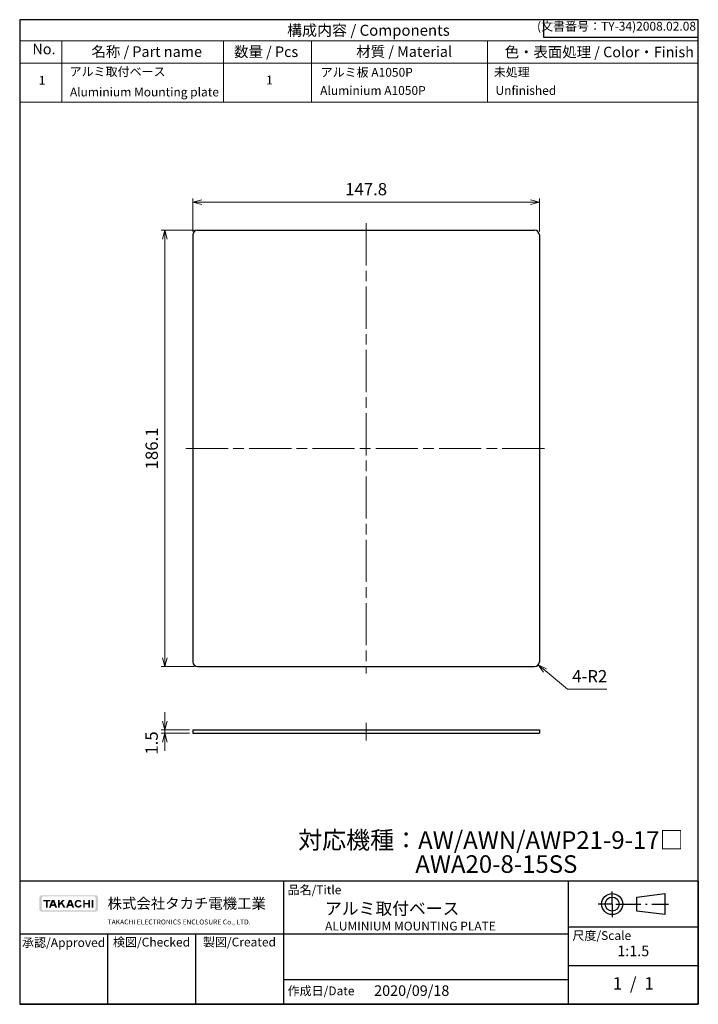
# Model space of a CAD drawing. Units: millimetres. Extents: x 0 to 290, y 0 to 420.
import ezdxf
from ezdxf.enums import TextEntityAlignment as Align

# ---------------------------------------------------------------- set-up
doc = ezdxf.new("R2010")
doc.units = ezdxf.units.MM
doc.header["$LTSCALE"] = 1.5
for name, pattern in [('AM_ISO08W050', [18, 12, -1.5, 3, -1.5]), ('AM_ISO08W050x2', [9, 6, -0.75, 1.5, -0.75]), ('gen7a', [6.875, 4.75, -0.875, 0.375, -0.875])]:
    doc.linetypes.add(name, pattern=pattern)
doc.layers.add('7A', color=4, linetype='gen7a')
doc.layers.add('RAHM2', color=1, linetype='Continuous')
for name, color, linetype, lineweight in [('AM_5', 3, 'Continuous', 13), ('AM_7', 4, 'AM_ISO08W050', 13), ('AM_8', 1, 'Continuous', 25), ('Symbol (ISO)', 7, 'Continuous', 18), ('アルミ取付ベース', 7, 'Continuous', 25)]:
    doc.layers.add(name, color=color, linetype=linetype, lineweight=lineweight)
doc.styles.add('Note Text (TK)', font='txt')
doc.styles.add('Note Text (TK2)', font='txt')
doc.styles.get("Standard").update_dxf_attribs({"font": 'ISOCP.SHX', "bigfont": 'bigfont.shx'})
doc.dimstyles.new('AM_ISO$0', dxfattribs={"dimtxt": 3.5, "dimasz": 2.5, "dimexe": 1, "dimexo": 1, "dimgap": 1.5, "dimtad": 1, "dimdsep": 46, "dimtxsty": 'Standard', "dimblk": 'OPEN30', "dimcen": 0, "dimclrd": 256, "dimclre": 256, "dimclrt": 2, "dimadec": 0, "dimazin": 2, "dimtp": 0.1, "dimtm": 0.1, "dimtfac": 0.71, "dimtmove": 0, "dimatfit": 3, "dimldrblk": 'OPEN30', "dimfxl": 0, "dimlwd": -1, "dimlwe": -1, "dimarcsym": 0})
doc.dimstyles.new('AM_ISO$4', dxfattribs={"dimtxt": 3.5, "dimasz": 2.5, "dimexe": 1, "dimexo": 1, "dimgap": 1.5, "dimtad": 1, "dimtoh": 1, "dimdsep": 46, "dimtxsty": 'Standard', "dimblk": 'OPEN30', "dimcen": 0, "dimclrd": 256, "dimclre": 256, "dimclrt": 2, "dimadec": 0, "dimazin": 2, "dimtp": 0.1, "dimtm": 0.1, "dimtfac": 0.71, "dimtofl": 0, "dimtmove": 0, "dimatfit": 0, "dimldrblk": 'OPEN30', "dimfxl": 0, "dimlwd": -1, "dimlwe": -1, "dimarcsym": 0})

# ---------------------------------------------------------------- blocks, each defined once
blk = doc.blocks.new('_Open30')
at = {"color": 0, "linetype": 'ByBlock', "lineweight": -2}
for p, q in [((-1, 0.26794919), (0, 0)), ((0, 0), (-1, -0.26794919)), ((0, 0), (-1, 0))]:
    blk.add_line(p, q, dxfattribs=at)
blk = doc.blocks.new('*D5')
at = {"layer": 'AM_5', "transparency": 16777216}
for p, q in [((74.38412427310831, 330.166706979106), (60.38412326310834, 330.166706979106)), ((61.8841232631083, 147.816706979106), (61.88412326310834, 326.416706979106)), ((74.3841242731084, 144.066706979106), (60.3841232631083, 144.066706979106))]:
    blk.add_line(p, q, dxfattribs=at)
at = {"layer": 'Defpoints', "color": 0, "transparency": 16777216}
for p in [(61.88412326310834, 330.166706979106), (75.88412427310831, 330.166706979106), (75.8841242731084, 144.066706979106)]:
    blk.add_point(p, dxfattribs=at)
at = {"layer": 'AM_5', "transparency": 16777216, "xscale": 3.75, "yscale": 3.75, "zscale": 3.75}
for p, rotation in [((61.88412326310834, 330.166706979106), 90), ((61.8841232631083, 144.066706979106), 270)]:
    blk.add_blockref('_Open30', p, dxfattribs=dict(at, rotation=rotation))
at = {"layer": 'AM_5', "color": 2, "transparency": 16777216, "insert": (57.00912326310828, 237.116706979106), "char_height": 5.25, "attachment_point": 5, "rotation": 90}
blk.add_mtext('186.1', dxfattribs=at)
blk = doc.blocks.new('*D6')
at = {"layer": 'AM_5', "transparency": 16777216}
for p, q in [((73.88412427310828, 329.666706979106), (73.88412427310828, 343.666707989106)), ((77.63412427310828, 342.166707989106), (217.9341242731083, 342.166707989106)), ((221.6841242731083, 329.666706979106), (221.6841242731083, 343.666707989106))]:
    blk.add_line(p, q, dxfattribs=at)
at = {"layer": 'Defpoints', "color": 0, "transparency": 16777216}
for p in [(221.6841242731083, 342.166707989106), (73.88412427310828, 328.166706979106), (221.6841242731083, 328.166706979106)]:
    blk.add_point(p, dxfattribs=at)
at = {"layer": 'AM_5', "transparency": 16777216, "xscale": 3.75, "yscale": 3.75, "zscale": 3.75, "rotation": 180}
blk.add_blockref('_Open30', (73.88412427310828, 342.166707989106), dxfattribs=at)
at = {"layer": 'AM_5', "transparency": 16777216, "xscale": 3.75, "yscale": 3.75, "zscale": 3.75}
blk.add_blockref('_Open30', (221.6841242731083, 342.166707989106), dxfattribs=at)
at = {"layer": 'AM_5', "color": 2, "transparency": 16777216, "insert": (147.7841242731083, 347.041707989106), "char_height": 5.25, "attachment_point": 5}
blk.add_mtext('147.8', dxfattribs=at)
blk = doc.blocks.new('*D7')
at = {"layer": 'AM_5', "transparency": 16777216}
for p, q in [((61.8841242731084, 120.847423833958), (61.8841242731084, 124.597423833958)), ((72.3841242731084, 117.097423833958), (60.3841242731084, 117.097423833958)), ((72.3841242731084, 115.597423833958), (60.3841242731084, 115.597423833958)), ((61.8841242731084, 117.097423833958), (61.8841242731084, 115.597423833958)), ((61.88412427310839, 111.847423833958), (61.88412427310839, 108.097423833958))]:
    blk.add_line(p, q, dxfattribs=at)
at = {"layer": 'Defpoints', "color": 0, "transparency": 16777216}
for p in [(61.8841242731084, 115.597423833958), (73.8841242731084, 117.097423833958), (73.8841242731084, 115.597423833958)]:
    blk.add_point(p, dxfattribs=at)
at = {"layer": 'AM_5', "transparency": 16777216, "xscale": 3.75, "yscale": 3.75, "zscale": 3.75}
for p, rotation in [((61.8841242731084, 117.097423833958), 270), ((61.8841242731084, 115.597423833958), 90)]:
    blk.add_blockref('_Open30', p, dxfattribs=dict(at, rotation=rotation))
at = {"layer": 'AM_5', "color": 2, "transparency": 16777216, "insert": (56.97222935393914, 111.4550260864615), "char_height": 5.25, "attachment_point": 5, "rotation": 90}
blk.add_mtext('1.5', dxfattribs=at)
blk = doc.blocks.new('*D8')
at = {"layer": 'AM_5', "transparency": 16777216}
for p, q in [((233.6758944209008, 134.3868384800905), (224.0982826295332, 142.3819130901067)), ((250.4162044602708, 134.3868384800905), (233.6758944209008, 134.3868384800905))]:
    blk.add_line(p, q, dxfattribs=at)
at = {"layer": 'Defpoints', "color": 0, "transparency": 16777216}
for p in [(219.6841242731086, 146.0667069791062), (221.2194837014302, 144.7850395394541)]:
    blk.add_point(p, dxfattribs=at)
at = {"layer": 'AM_5', "transparency": 16777216, "xscale": 3.75, "yscale": 3.75, "zscale": 3.75, "rotation": 140.1459839848627}
blk.add_blockref('_Open30', (221.2194837014302, 144.7850395394541), dxfattribs=at)
at = {"layer": 'AM_5', "color": 2, "transparency": 16777216, "insert": (243.1710494405858, 139.262355212374), "char_height": 5.25, "attachment_point": 5}
blk.add_mtext('4-R2', dxfattribs=at)
blk = doc.blocks.new('TK-A4')
for p, q in [((149, 280.0000000000001), (149, 275.0000000000001)), ((149, 275.0000000000001), (193, 275.0000000000001))]:
    blk.add_line(p, q)
blk.add_lwpolyline([(0, 0), (193, 0), (193, 280), (0, 280)], close=True)
at = {"insert": (192.3592953827349, 276.1085429872271), "char_height": 2.5, "width": 43.07840397728299, "attachment_point": 9}
blk.add_mtext('(文書番号：TY-34)2008.02.08', dxfattribs=at)
blk = doc.blocks.new('A$C0FAF06CF')
at = {"layer": 'AM_8'}
h = blk.add_hatch(color=1, dxfattribs=at)
edge = h.paths.add_edge_path()
edge.add_line((-8.013599999999968, -2.411500000000411), (8.013600000000068, -2.411500000000414))
edge.add_arc((8.013600000000054, -1.773380000000513), 0.6381199999999012, 270, 360)
edge.add_line((8.651719999999955, -1.773380000000513), (8.651719999999969, 1.773379999999486))
edge.add_arc((8.013600000000025, 1.773379999999429), 0.638119999999958, 5.103880138248065e-12, 90.0000000000013)
edge.add_line((8.013599999999997, 2.411499999999391), (-8.013599999999997, 2.411499999999387))
edge.add_arc((-8.013600000000025, 1.773379999999436), 0.638119999999951, 89.99999999999682, 179.9999999999955)
edge.add_line((-8.651719999999983, 1.773379999999486), (-8.651719999999983, -1.773380000000506))
edge.add_arc((-8.013600000000025, -1.773380000000458), 0.638119999999951, 180.0000000000043, 270.0000000000045)
edge = h.paths.add_edge_path(flags=16)
edge.add_line((-7.471939999999961, 2.092439999999486), (7.471940000000018, 2.092439999999479))
edge.add_arc((7.471940000000046, 1.550779999999479), 0.5416600000000003, 7.958078640513122e-13, 90.00000000000148, ccw=False)
edge.add_line((8.013600000000025, 1.550779999999486), (8.013600000000025, -1.550780000000506))
edge.add_arc((7.471940000000018, -1.550780000000502), 0.5416600000000074, 270, 359.99999999999966, ccw=False)
edge.add_line((7.471940000000018, -2.092440000000506), (-7.471939999999961, -2.092440000000513))
edge.add_arc((-7.471939999999961, -1.550780000000506), 0.5416600000000074, 180, 270, ccw=False)
edge.add_line((-8.013599999999968, -1.550780000000506), (-8.013599999999968, 1.550779999999486))
edge.add_arc((-7.471939999999961, 1.550779999999486), 0.5416600000000003, 90, 180, ccw=False)
for points in [[(-5.453699999999969, 0.5935999999994923), (-5.453699999999969, 1.038799999999492), (-7.531299999999987, 1.038799999999492), (-7.531299999999987, 0.5935999999994923), (-6.759619999999984, 0.5935999999994923), (-6.759619999999984, -1.224300000000516), (-6.225379999999973, -1.224300000000516), (-6.225379999999973, 0.5935999999994923)], [(-3.146079999999984, 1.038799999999492), (-3.146079999999984, -1.224300000000516), (-2.671199999999942, -1.224300000000516), (-2.671199999999942, -0.6184186206901412), (-2.193432261217481, -0.1027759420753025), (-1.520149446800417, -1.224300000000516), (-0.9571799999999939, -1.224300000000516), (-1.851807874889658, 0.2659306476478651), (-1.135707252964409, 1.038799999999492), (-1.788279380580377, 1.038799999999492), (-2.671199999999942, 0.08588602895155795), (-2.671199999999942, 1.038799999999492)], [(4.304715008555604, 1.038799999999492), (4.304715008555604, -1.224300000000516), (4.775885008555576, -1.224300000000516), (4.775885008555576, -0.3153500000005121), (5.829525008555606, -0.3153500000005121), (5.829525008555606, -1.224300000000516), (6.300695008555579, -1.224300000000516), (6.300695008555579, 1.038799999999492), (5.829525008555606, 1.038799999999492), (5.829525008555606, 0.1298499999994878), (4.775885008555576, 0.1298499999994878), (4.775885008555576, 1.038799999999492)], [(7.28013500855559, -1.224300000000516), (7.28013500855559, 1.038799999999492), (6.805255008555605, 1.038799999999492), (6.805255008555605, -1.224300000000516)]]:
    blk.add_hatch(color=1, dxfattribs=at).paths.add_polyline_path(points)
h = blk.add_hatch(color=1, dxfattribs=at)
h.paths.add_polyline_path([(-5.264049114754044, -1.224300000000516), (-5.084217508196673, -0.7345800000005109), (-4.161102491803263, -0.7345800000005109), (-3.981270885245877, -1.224300000000516), (-3.420619999999971, -1.224300000000516), (-4.251659999999958, 1.038799999999492), (-4.993659999999977, 1.038799999999492), (-5.82469999999995, -1.224300000000516)])
h.paths.add_polyline_path([(-4.332759934426207, -0.2671200000005083), (-4.912560065573729, -0.2671200000005083), (-4.622659999999968, 0.5223399999994971)], flags=16)
h = blk.add_hatch(color=1, dxfattribs=at)
h.paths.add_polyline_path([(-0.1961891147540484, -1.224300000000516), (-0.01635750819667692, -0.7345800000005109), (0.9067575081967476, -0.7345800000005109), (1.086589114754119, -1.224300000000516), (1.647240000000011, -1.224300000000516), (0.8162000000000376, 1.038799999999492), (0.07420000000001892, 1.038799999999492), (-0.7568399999999542, -1.224300000000516)])
h.paths.add_polyline_path([(0.7351000655737892, -0.2671200000005083), (0.1552999344262673, -0.2671200000005083), (0.4452000000000282, 0.5223399999994971)], flags=16)
h = blk.add_hatch(color=1, dxfattribs=at)
edge = h.paths.add_edge_path()
edge.add_ellipse((2.878960000000006, -0.09275000000052636), major_axis=(0, 0.7271600000000495), ratio=0.8673469387754512, start_angle=304.6510247185947, end_angle=609.4109213221484)
edge.add_line((3.469375036740871, -0.3484654247793539), (3.941135008555591, -0.5527900000005097))
edge.add_arc((2.878960000000006, -0.09275000000051214), 1.157520000000027, 38.550540790803325, 336.58201840165333, ccw=False)
edge.add_line((3.784208621486187, 0.6286219454599618), (3.397792961318373, 0.3206961337928842))
blk = doc.blocks.new('TK-仕様書(和英併記)NEW')
for p, q in [((0, 35), (-193, 35)), ((-193, 35), (-193, 0)), ((-118, 35), (-118, 0)), ((-37, 35), (-37, 0)), ((0, 35), (0, 0)), ((-17.5, 30.5), (-9.5, 31.5)), ((-9.5, 31.5), (-9.5, 25.5)), ((-17.5, 26.5), (-17.5, 30.5)), ((-9.5, 25.5), (-17.5, 26.5)), ((-193, 19.99999999999994), (-37, 19.99999999999994)), ((-168.0000000000001, 19.99999999999994), (-168, 0)), ((-143.0000000000001, 19.99999999999994), (-143, 0)), ((-37, 22), (0, 22)), ((-37, 11), (0, 11)), ((-37.00000000000011, 7), (-118, 7)), ((0, 0), (-193, 0))]:
    blk.add_line(p, q)
for radius in [3, 2]:
    blk.add_circle((-24.5, 28.5), radius)
at = {"layer": '7A'}
for p, q in [((-24.5, 28.5), (-24.5, 32.07478664473149)), ((-24.5, 28.5), (-28.5, 28.5)), ((-24.5, 28.5), (-24.5, 24.78991724228479)), ((-23.5, 28.5), (-8.5, 28.5))]:
    blk.add_line(p, q, dxfattribs=at)
at = {"xscale": 0.96, "yscale": 0.96, "zscale": 0.96}
blk.add_blockref('A$C0FAF06CF', (-179.073778946163, 28.68781725888325), dxfattribs=at)
at = {"attachment_point": 4}
for s, insert, char_height, width in [('{\\fMS Gothic|b0|i0|c128|p49;株式会社タカチ電機工業}', (-167.9945135240808, 28.68781725888325), 3, 42.88159814155517), ('{\\fArial|b0|i0|c128|p34;TAKACHI ELECTRONICS ENCLOSURE Co., LTD.}', (-167.9945135240808, 23.41115279672572), 1.4, 44.44830780058135)]:
    blk.add_mtext(s, dxfattribs=dict(at, insert=insert, char_height=char_height, width=width))
for tag, height, p in [('品名', 3.5, (-106.1561493930892, 27.24999999999994)), ('TITLE', 2.5, (-106.1561493930892, 22.24999999999994)), ('型番', 3.5, (-106.139168248561, 11.75))]:
    blk.add_attdef(tag, text='', height=height).set_placement(p, align=Align.MIDDLE_LEFT)
for tag, height, p in [('GEN-TITLE-SCA', 3, (-18.5, 14.79266317345349)), ('承認', 3.5, (-180.7195176573869, 7.729076668239944)), ('検図', 3.5, (-155.5000000000001, 7.729076668239941)), ('製図', 3.5, (-130.5000000000001, 7.729076668239941)), ('ページNO.', 3.5, (-23, 5.5)), ('総ページ数', 3.5, (-14, 5.5)), ('GEN-TITLE-DAT', 3, (-81.5, 3.5))]:
    blk.add_attdef(tag, text='', height=height).set_placement(p, align=Align.MIDDLE)
at = {"layer": 'RAHM2', "char_height": 2.5}
for s, insert, width, attachment_point in [('品名/Title', (-116.8002551371314, 33.80103540727967), 90, 1), ('尺度/Scale', (-35.80025513713144, 20.80103540727967), 20, 1), ('承認/Approved', (-180.5000000000001, 18.8010354072796), 22.21535073038012, 2), ('検図/Checked', (-155.5, 18.92584712714763), 19.8526851587086, 2), ('製図/Created', (-130.5, 18.95800561859733), 19.44564691649168, 2), ('作成日/Date', (-116.8002551371314, 3.5), 17.84866863742184, 4)]:
    blk.add_mtext(s, dxfattribs=dict(at, insert=insert, width=width, attachment_point=attachment_point))
at = {"layer": 'RAHM2', "color": 0, "insert": (-18.5, 5.5), "char_height": 3.5, "width": 4.469919821818735, "attachment_point": 5}
blk.add_mtext('/', dxfattribs=at)
blk = doc.blocks.new('構成内容 _ Components')
at = {"layer": 'Symbol (ISO)'}
for p, q in [((405.5, 289), (251.1, 289)), ((251.1, 289), (251.1, 270.252631482482)), ((405.5, 289), (405.5, 284.15906419307)), ((405.5, 284.15906419307), (251.1, 284.15906419307)), ((260.7, 284.15906419307), (260.7, 270.252631482482)), ((297.5, 284.15906419307), (297.5, 270.252631482482)), ((317.5, 284.15906419307), (317.5, 270.252631482482)), ((357.5, 284.15906419307), (357.5, 270.252631482482)), ((405.5, 284.15906419307), (405.5, 270.252631482482)), ((405.5, 279.1181283861399), (251.1, 279.1181283861399)), ((405.5, 270.252631482482), (251.1, 270.252631482482))]:
    blk.add_line(p, q, dxfattribs=at)
at = {"layer": 'Symbol (ISO)', "color": 7, "attachment_point": 7}
for s, insert, char_height, style in [('構成内容 / Components', (311.9317271917199, 284.5619882218539), 2.5, 'Note Text (TK)'), ('No.', (253.9983430762877, 280.3812862828374), 2.4, 'Note Text (TK)'), ('名称 / Part name', (267.4393590010797, 279.7891810618341), 2.4, 'Note Text (TK)'), ('数量 / Pcs', (299.8888108886366, 279.7599412582815), 2.4, 'Note Text (TK)'), ('材質 / Material', (327.6796869190269, 279.7964910499752), 2.4, 'Note Text (TK)'), ('色・表面処理 / Color・Finish', (361.4477799866964, 279.6941517747939), 2.4, 'Note Text (TK)'), ('アルミ取付ベース', (262.4571325879893, 275.556724947691), 2.000000029802322, 'Note Text (TK2)'), ('アルミ板 A1050P', (319.5743404106466, 275.4046781554819), 2.000000029802322, 'Note Text (TK2)'), ('1', (255.4410637441174, 273.5771334596515), 2.000000029802322, 'Note Text (TK2)'), ('1', (307.1629524377548, 273.6350267738399), 2.000000029802322, 'Note Text (TK2)'), ('Aluminium Mounting plate', (262.5339327857423, 270.9251459881664), 2.000000029802322, 'Note Text (TK2)'), ('Aluminium A1050P', (319.4591401140173, 271.264327247208), 2.000000029802322, 'Note Text (TK2)'), ('Unfinished', (359.3611413232306, 271.2701752079186), 2.000000029802322, 'Note Text (TK2)')]:
    blk.add_mtext(s, dxfattribs=dict(at, insert=insert, char_height=char_height, style=style))
at = {"layer": 'Symbol (ISO)', "color": 7, "insert": (358.9638041282537, 275.4456138245762), "char_height": 2.000000029802322, "width": 27.15389837867383, "attachment_point": 7, "style": 'Note Text (TK2)'}
blk.add_mtext('未処理', dxfattribs=at)

msp = doc.modelspace()

# ---------------------------------------------------------------- linework, layer by layer
at = {"layer": 'AM_7'}
for p, q in [((147.7841242731083, 333.166706979106), (147.7841242731084, 141.066706979106)), ((70.88412427310834, 237.116706979106), (224.6841242731083, 237.116706979106))]:
    msp.add_line(p, q, dxfattribs=at)
at = {"layer": 'AM_7', "linetype": 'AM_ISO08W050x2'}
msp.add_line((147.7841242731084, 120.097423833958), (147.7841242731084, 112.597423833958), dxfattribs=at)
at = {"layer": 'アルミ取付ベース'}
for p, q in [((73.88412427310828, 328.166706979106), (73.8841242731084, 146.066706979106)), ((75.88412427310828, 330.166706979106), (219.6841242731083, 330.166706979106)), ((221.6841242731083, 328.166706979106), (221.6841242731084, 146.066706979106)), ((75.8841242731084, 144.066706979106), (219.6841242731084, 144.066706979106)), ((73.8841242731084, 117.097423833958), (73.8841242731084, 115.597423833958)), ((73.8841242731084, 117.097423833958), (221.6841242731084, 117.097423833958)), ((73.8841242731084, 115.597423833958), (221.6841242731084, 115.597423833958)), ((221.6841242731084, 117.097423833958), (221.6841242731084, 115.597423833958))]:
    msp.add_line(p, q, dxfattribs=at)
for centre, start, end in [((75.88412427310828, 328.166706979106), 90, 180), ((219.6841242731083, 328.166706979106), 0, 90), ((75.8841242731084, 146.066706979106), 180, 270), ((219.6841242731084, 146.066706979106), 270, 0)]:
    msp.add_arc(centre, 2, start, end, dxfattribs=at)

# ---------------------------------------------------------------- block references
at = {"lineweight": 0, "xscale": 1.5, "yscale": 1.5, "zscale": 1.5}
msp.add_blockref('TK-A4', (0, 0), dxfattribs=at)
msp.add_blockref('TK-仕様書(和英併記)NEW', (289.5, 0), dxfattribs=at).add_auto_attribs({'品名': 'アルミ取付ベース', 'TITLE': 'ALUMINIUM MOUNTING PLATE', 'GEN-TITLE-DAT': '2020/09/18', 'GEN-TITLE-SCA': '1:1.5', 'ページNO.': '1', '総ページ数': '1'})
at = {"layer": 'Symbol (ISO)', "xscale": 1.875, "yscale": 1.875, "zscale": 1.875}
msp.add_blockref('構成内容 _ Components', (-470.8125, -121.875), dxfattribs=at)

# ---------------------------------------------------------------- texts
at = {"layer": 'AM_5', "color": 2, "char_height": 7.5, "attachment_point": 5}
for s, insert in [('{\\C7;対応機種：AW/AWN/AWP21-9-17□}', (201.0015219077588, 70.06703814164774)), ('{\\C7;AWA20-8-15SS}', (203.3305611261909, 59.82379819583349))]:
    msp.add_mtext(s, dxfattribs=dict(at, insert=insert))

# ---------------------------------------------------------------- dimensions: what is measured, and where the dimension line sits
at = {"layer": 'AM_5'}
dim = msp.add_linear_dim(base=(221.6841242731083, 342.166707989106), p1=(73.88412427310828, 328.166706979106), p2=(221.6841242731083, 328.166706979106), dimstyle='AM_ISO$0', override={"dimscale": 1.5, "dimtmove": 1}, dxfattribs=at)
dim.commit()
dim.dimension.update_dxf_attribs({"geometry": '*D6', "text_midpoint": (147.7841242731083, 347.041707989106)})
dim = msp.add_linear_dim(base=(61.88412326310834, 330.166706979106), p1=(75.8841242731084, 144.066706979106), p2=(75.88412427310831, 330.166706979106), angle=90, dimstyle='AM_ISO$0', override={"dimscale": 1.5, "dimtmove": 1}, dxfattribs=at)
dim.commit()
dim.dimension.update_dxf_attribs({"geometry": '*D5', "text_midpoint": (57.00912326310828, 237.116706979106)})
dim = msp.add_radius_dim(center=(219.6841242731086, 146.0667069791062), mpoint=(221.2194837014302, 144.7850395394541), text='4-<>', dimstyle='AM_ISO$4', override={"dimscale": 1.5, "dimtmove": 1}, dxfattribs=at)
dim.commit()
dim.dimension.update_dxf_attribs({"geometry": '*D8', "text_midpoint": (233.6758944209008, 134.3868384800905), "dimtype": 164})
dim = msp.add_linear_dim(base=(61.8841242731084, 115.597423833958), p1=(73.8841242731084, 117.097423833958), p2=(73.8841242731084, 115.597423833958), angle=90, dimstyle='AM_ISO$0', override={"dimscale": 1.5, "dimtmove": 1}, dxfattribs=at)
dim.commit()
dim.dimension.update_dxf_attribs({"geometry": '*D7', "text_midpoint": (61.84722935393914, 111.4550260864615), "dimtype": 160})

doc.saveas('drawing.dxf')
